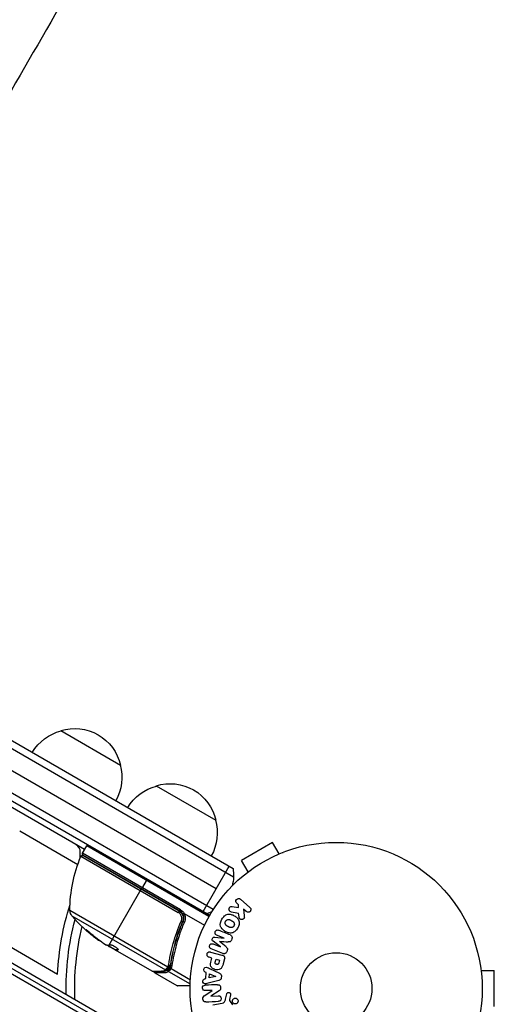
# Model space of a CAD drawing. Units: millimetres. Extents: x -5956 to 6424, y -3944 to 4681.
# Drawn here: x 3527 to 3699, y 390 to 747 of the extents above; entities that cross this region are included whole.
import ezdxf

# ---------------------------------------------------------------- set-up
doc = ezdxf.new("R2010")
doc.units = ezdxf.units.MM
doc.header["$LTSCALE"] = 20
doc.layers.add('2d', color=230, linetype='Continuous')

msp = doc.modelspace()

# ---------------------------------------------------------------- linework, layer by layer
at = {"layer": '2d'}
for p, q in [((2758.75, 925.06), (3604.79, 436.6)), ((2761.43, 926.4), (3604.61, 439.59)), ((3598.47, 432.17), (2758.07, 917.37)), ((3596.14, 422.54), (2750.9, 910.54)), ((3597.44, 424.68), (2752.1, 912.73)), ((3550.76, 446.43), (2916.23, 812.78)), ((3159.83, 615.79), (3558.37, 385.69)), ((3162.08, 612.48), (3560.62, 382.38)), ((3162.37, 610.4), (3560.91, 380.3)), ((3542.1, 489.54), (3563.75, 477.04)), ((3576.74, 469.54), (3598.39, 457.04)), ((3548.25, 440.95), (3527.19, 453.11)), ((3550.01, 445.13), (3551.51, 447.73)), ((3595.89, 422.11), (3551.51, 447.73)), ((3618.97, 449), (3607.71, 442.5)), ((3621.37, 444.84), (3618.97, 449)), ((3549.2, 443.47), (3549.2, 445.6)), ((3549.34, 443.79), (3549.2, 443.86)), ((3549.43, 444.01), (3584.76, 423.61)), ((3585.54, 424.62), (3550.01, 445.13)), ((3585.04, 424.1), (3550.14, 444.25)), ((3550.19, 444.45), (3585.29, 424.18)), ((3622.73, 445.4), (3622.77, 445.42)), ((3622.77, 445.42), (3622.77, 445.41)), ((3557.88, 440.01), (3557.78, 439.84)), ((3593.72, 423.94), (3603.22, 440.39)), ((3610.11, 438.34), (3607.71, 442.5)), ((3573.41, 435.66), (3571.41, 432.2)), ((3608.91, 437.42), (3608.95, 437.44)), ((3608.91, 437.42), (3608.91, 437.41)), ((3559.56, 411.68), (3571.31, 432.03)), ((3607.31, 428.47), (3610.75, 425.48)), ((3604.26, 425.81), (3606.62, 425.46)), ((3606.61, 426.4), (3605.99, 426.94)), ((3606.62, 425.46), (3606.61, 426.4)), ((3580.97, 403.8), (3545.43, 424.32)), ((3546.14, 422.39), (3580.06, 402.81)), ((3585.04, 424.1), (3584.76, 423.61)), ((3585.54, 424.62), (3585.29, 424.18)), ((3586.73, 422.2), (3586.41, 422.39)), ((3586.86, 423.28), (3594.27, 419)), ((3587.24, 421.9), (3587.24, 421.9)), ((3606.8, 422.03), (3606.65, 423.41)), ((3609.42, 423.95), (3608.42, 424.82)), ((3608.42, 424.82), (3608.69, 422.48)), ((3508.19, 420.2), (3540.93, 401.3)), ((3585.92, 419.43), (3586.67, 420.74)), ((3551.84, 416.86), (3551.79, 416.78)), ((3555.21, 414.13), (3555.16, 414.04)), ((3597.99, 414.69), (3601.37, 414.31)), ((3601.38, 414.33), (3598.65, 415.43)), ((3601.37, 414.31), (3601.38, 414.33)), ((3557.37, 412.59), (3558.74, 411.8)), ((3562, 410.03), (3559.2, 411.65)), ((3559.55, 411.45), (3559.51, 411.37)), ((3561.95, 409.95), (3559.61, 411.3)), ((3597.35, 412.21), (3600.08, 411.11)), ((3600.08, 411.13), (3597.39, 413.2)), ((3599.69, 413.14), (3599.68, 413.13)), ((3600.08, 411.11), (3600.08, 411.13)), ((3604.18, 414.01), (3604.02, 413.61)), ((3561.43, 410.36), (3561.38, 410.28)), ((3562, 410.04), (3561.95, 409.95)), ((3561.95, 409.95), (3561.95, 409.95)), ((3575.21, 402.29), (3561.95, 409.95)), ((3562.08, 410.05), (3562.03, 409.96)), ((3562.95, 410.18), (3562.91, 410.1)), ((3582.36, 407.64), (3582.67, 408.18)), ((3596.97, 407.11), (3595.98, 407.37)), ((3596.49, 409.27), (3600.54, 408.19)), ((3600.87, 408.75), (3596.65, 410.46)), ((3596.71, 406.13), (3596.97, 407.11)), ((3602.48, 409.79), (3602.32, 409.39)), ((3581.05, 402.93), (3581.57, 403.82)), ((3581.5, 406.16), (3581.5, 406.16)), ((3581.72, 404.09), (3582.06, 404.67)), ((3598.16, 405.63), (3598.45, 406.71)), ((3598.45, 406.71), (3599.71, 406.37)), ((3599.71, 406.37), (3599.45, 405.38)), ((3601.53, 406.8), (3601.06, 405.04)), ((3694.44, 404.04), (3694.43, 404.04)), ((3694.44, 404.04), (3694.44, 403.99)), ((3576.25, 401.69), (3584.19, 397.11)), ((3581.22, 402.25), (3589.07, 397.72)), ((3582.12, 403.26), (3589.13, 399.21)), ((3594.91, 401.84), (3594.46, 402.03)), ((3594.7, 399.64), (3594.91, 401.84)), ((3596, 399.9), (3596.13, 401.33)), ((3598.37, 400.39), (3596, 399.9)), ((3596.09, 403.35), (3599.69, 401.6)), ((3596.13, 401.33), (3598.37, 400.41)), ((3598.37, 400.41), (3598.37, 400.39)), ((3600.41, 400.53), (3600.34, 399.88)), ((3694.64, 402.54), (3699.44, 402.54)), ((3699.44, 389.54), (3699.44, 402.54)), ((3584.19, 397.11), (3589.05, 397.13)), ((3589.05, 397.04), (3584.44, 397.04)), ((3594.22, 399.54), (3594.7, 399.64)), ((3599.43, 398.96), (3595.57, 397.93)), ((3594.42, 393.56), (3597.1, 395.36)), ((3597.1, 395.38), (3594.61, 395.27)), ((3599.58, 395.2), (3596.61, 393.29)), ((3596.61, 393.27), (3599.26, 393.39)), ((3596.61, 393.29), (3596.61, 393.27)), ((3597.1, 395.36), (3597.1, 395.38)), ((3601.93, 392.19), (3602.37, 394.16)), ((3603.67, 393.77), (3603.32, 392.12)), ((3597.29, 390.12), (3600.68, 390.72)), ((3603.34, 391.7), (3604.44, 390.19))]:
    msp.add_line(p, q, dxfattribs=at)
for radius in [53, 13]:
    msp.add_circle((3642.04, 396.04), radius, dxfattribs=at)
at = {"layer": '2d', "extrusion": (0, 0, -1)}
for centre, radius, start, end in [((-3546.39, 472.98), 17, 30.6413, 75.8135), ((-3547.16, 473.31), 17, 72.6679, 167.3321), ((-3547.26, 472.48), 17, 164.1865, 209.3587), ((-3581.04, 452.98), 17, 30.6413, 75.8135), ((-3581.8, 453.31), 17, 72.6679, 167.3321), ((-3581.9, 452.48), 17, 164.1865, 209.3587), ((-3595.43, 424.41), 50, 359.8983, 23.0783), ((-3549.89, 443.81), 0.5, 23.0783, 120), ((-3550.44, 444.88), 0.5, 300, 30), ((-3557.38, 439.14), 3, 45.466, 49.4712), ((-3589.81, 437.17), 15, 170.7035, 195.2134), ((-3642.04, 396.04), 101.25, 2.9787, 17.4963), ((-3548.43, 424.33), 3, 319.8522, 359.8983), ((-3584.36, 454.63), 50, 305.5775, 319.8522), ((-3583.79, 421.58), 3.5, 120, 151.0027), ((-3589.81, 437.17), 15, 241.2174, 249.2965), ((-3642.04, 396.04), 98, 358.7772, 14.7999), ((-3584.36, 454.63), 49.9, 305.2152, 305.5887)]:
    msp.add_arc(centre, radius, start, end, dxfattribs=at)
at = {"layer": '2d'}
for centre, radius, start, end in [((3546.2, 445.6), 3, 0, 60), ((3551.94, 447.48), 0.5, 60, 150), ((3583.79, 421.58), 3, 29.8619, 60), ((3642.04, 396.04), 95, 166.2947, 182.3261), ((3584.44, 397.54), 0.5, 240, 270)]:
    msp.add_arc(centre, radius, start, end, dxfattribs=at)
for centre, major_axis, ratio, start_param, end_param in [((3585.83, 420.5), (-0.458, 0.2), 0.164291, 1.552139, 3.141593), ((3587, 420.18), (-0.458, 0.201), 0.159824, 0, 1.5531), ((3583.5, 455.13), (24.98, 43.26), 0.882523, 2.952519, 3.050642), ((3580.96, 456.59), (24.9, 43.14), 0.438198, 3.092657, 3.158132), ((3581.13, 404.07), (-0.398, 0.303), 0.497126, 1.634746, 3.141593), ((3581.21, 404.18), (-0.4, 0.3), 0.494861, 1.630359, 3.141593), ((3581.25, 404.25), (-0.474, 0.158), 0.488332, 1.471207, 3.141593), ((3581.35, 404.69), (-0.495, 0.071), 0.459792, 1.38811, 3.141593), ((3581.99, 403.18), (-0.383, 0.322), 0.64937, 0.265969, 1.685171), ((3582.53, 404.45), (-0.495, 0.07), 0.453607, 0, 1.389933)]:
    msp.add_ellipse(centre, major_axis=major_axis, ratio=ratio, start_param=start_param, end_param=end_param, dxfattribs=at)
at = {"layer": '2d', "extrusion": (0, 0, -1)}
for centre, major_axis, ratio, start_param, end_param in [((3583.5, 455.13), (24.93, 43.18), 0.882523, 3.232726, 3.33105), ((3584.64, 454.47), (25, 43.3), 0.886633, 3.212052, 3.330641), ((3580.96, 456.59), (24.85, 43.05), 0.438198, 3.184445, 3.190628), ((3583.51, 455.12), (25, 43.29), 0.156437, 3.016126, 3.059384), ((3581.09, 404.02), (-0.397, 0.305), 0.498294, 3.141593, 4.64666), ((3578.77, 402.76), (-0.006, 0.5), 0.879292, 3.141593, 3.735574), ((3579.69, 402.11), (0.001, 0.5), 0.886703, 3.715637, 5.105478), ((3580.3, 403.21), (-0.264, 0.425), 0.925423, 3.141632, 4.252677), ((3580.39, 403.28), (-0.321, 0.383), 0.884978, 3.141587, 4.399679), ((3581.45, 402.66), (-0.286, 0.41), 0.928876, 4.301608, 5.815693), ((3581.48, 402.68), (-0.306, 0.395), 0.916372, 4.353783, 5.863376)]:
    msp.add_ellipse(centre, major_axis=major_axis, ratio=ratio, start_param=start_param, end_param=end_param, dxfattribs=at)
at = {"layer": '2d'}
for points, knots in [([(3539.15, 810.94), (3534.47, 802.83), (3529.64, 794.47), (3523.43, 783.72), (3522.18, 781.55), (3519.67, 777.19), (3518.4, 775), (3514.59, 768.39), (3512.01, 763.94), (3504.22, 750.45), (3498.92, 741.27), (3488.11, 722.54), (3482.6, 713), (3471.36, 693.53), (3465.69, 683.71), (3454.25, 663.88), (3448.47, 653.88), (3439.73, 638.74), (3436.8, 633.67), (3432.39, 626.03), (3430.92, 623.48), (3427.97, 618.36), (3426.49, 615.8), (3419.09, 602.99), (3413.16, 592.71), (3407.22, 582.42)], [0, 0, 0, 0, 0.0356122, 0.0356122, 0.0445152, 0.0445152, 0.0534183, 0.0534183, 0.0712243, 0.0712243, 0.1068365, 0.1068365, 0.1424487, 0.1424487, 0.1780609, 0.1780609, 0.213673, 0.213673, 0.2314791, 0.2314791, 0.2403822, 0.2403822, 0.2492852, 0.2492852, 0.2848974, 0.2848974, 0.2848974, 0.2848974]), ([(3562.37, 787.87), (3554.79, 774.73), (3546.77, 760.85), (3530.12, 732.01), (3521.45, 716.99), (3503.65, 686.16), (3494.47, 670.27), (3475.84, 637.99), (3466.34, 621.53), (3449.43, 592.25), (3442.02, 579.41), (3434.62, 566.6)], [0, 0, 0, 0, 5.774059, 5.774059, 11.536879, 11.536879, 17.299925, 17.299925, 23.063741, 23.063741, 27.503114, 27.503114, 27.503114, 27.503114]), ([(3605.99, 426.94), (3605.8, 427.1), (3605.67, 427.33), (3605.61, 427.85), (3605.69, 428.15), (3606.07, 428.58), (3606.35, 428.71), (3606.88, 428.72), (3607.13, 428.63), (3607.31, 428.47)], [0, 0, 0, 0, 0.25, 0.25, 0.5, 0.5, 0.75, 0.75, 1, 1, 1, 1]), ([(3603.99, 423.85), (3603.86, 423.87), (3603.72, 423.9), (3603.61, 423.96), (3603.52, 424.01), (3603.43, 424.08), (3603.37, 424.16), (3603.3, 424.24), (3603.25, 424.34), (3603.21, 424.44), (3603.17, 424.55), (3603.15, 424.68), (3603.15, 424.8), (3603.15, 424.92), (3603.18, 425.05), (3603.23, 425.16), (3603.27, 425.26), (3603.32, 425.35), (3603.39, 425.44), (3603.46, 425.52), (3603.54, 425.6), (3603.63, 425.66), (3603.72, 425.72), (3603.82, 425.77), (3603.91, 425.79), (3604, 425.82), (3604.1, 425.83), (3604.19, 425.82), (3604.21, 425.82), (3604.24, 425.82), (3604.26, 425.81)], [0, 0, 0, 0, 0.137001, 0.137001, 0.137001, 0.246393, 0.246393, 0.246393, 0.354986, 0.354986, 0.354986, 0.477177, 0.477177, 0.477177, 0.591071, 0.591071, 0.591071, 0.686744, 0.686744, 0.686744, 0.786579, 0.786579, 0.786579, 0.884953, 0.884953, 0.884953, 0.973899, 0.973899, 0.973899, 1, 1, 1, 1]), ([(3610.75, 425.48), (3610.85, 425.4), (3610.93, 425.3), (3610.98, 425.18), (3611.04, 425.07), (3611.08, 424.94), (3611.1, 424.81), (3611.11, 424.69), (3611.1, 424.56), (3611.06, 424.44), (3611.03, 424.33), (3610.98, 424.22), (3610.91, 424.13), (3610.85, 424.04), (3610.78, 423.97), (3610.69, 423.9), (3610.61, 423.84), (3610.52, 423.8), (3610.43, 423.76), (3610.33, 423.73), (3610.23, 423.71), (3610.13, 423.7), (3610.03, 423.7), (3609.92, 423.71), (3609.82, 423.74), (3609.71, 423.77), (3609.6, 423.82), (3609.51, 423.89), (3609.48, 423.91), (3609.45, 423.93), (3609.42, 423.95)], [0, 0, 0, 0, 0.125499, 0.125499, 0.125499, 0.251629, 0.251629, 0.251629, 0.369238, 0.369238, 0.369238, 0.472705, 0.472705, 0.472705, 0.56563, 0.56563, 0.56563, 0.655478, 0.655478, 0.655478, 0.749078, 0.749078, 0.749078, 0.851455, 0.851455, 0.851455, 0.96528, 0.96528, 0.96528, 1, 1, 1, 1]), ([(3585.79, 420.43), (3585.85, 420.57), (3585.9, 420.72), (3585.97, 421.01), (3585.99, 421.16), (3586.01, 421.46), (3586, 421.62), (3585.96, 421.92), (3585.93, 422.07), (3585.84, 422.36), (3585.78, 422.5), (3585.63, 422.77), (3585.55, 422.9), (3585.36, 423.14), (3585.25, 423.25), (3585.02, 423.45), (3584.89, 423.54), (3584.76, 423.61)], [0, 0, 0, 0, 0.000463141, 0.000463141, 0.000926282, 0.000926282, 0.001389423, 0.001389423, 0.001852564, 0.001852564, 0.002315704, 0.002315704, 0.002778845, 0.002778845, 0.003241986, 0.003241986, 0.003705127, 0.003705127, 0.003705127, 0.003705127]), ([(3585.04, 424.1), (3585.2, 424.01), (3585.35, 423.9), (3585.63, 423.66), (3585.75, 423.53), (3585.99, 423.25), (3586.09, 423.1), (3586.26, 422.78), (3586.33, 422.61), (3586.45, 422.26), (3586.49, 422.08), (3586.54, 421.72), (3586.55, 421.54), (3586.53, 421.18), (3586.5, 421), (3586.42, 420.65), (3586.36, 420.47), (3586.29, 420.3)], [0, 0, 0, 0, 0.000545599, 0.000545599, 0.001091197, 0.001091197, 0.001636796, 0.001636796, 0.002182395, 0.002182395, 0.002727993, 0.002727993, 0.003273592, 0.003273592, 0.003819191, 0.003819191, 0.00436479, 0.00436479, 0.00436479, 0.00436479]), ([(3586.4, 423.08), (3586.4, 423.07), (3586.44, 423.1), (3586.59, 423.17), (3586.69, 423.23), (3586.8, 423.29)], [-0.0000178358, -0.0000178358, -0.0000178358, -0.0000178358, 0.0003545552, 0.0003545552, 0.0007269462, 0.0007269462, 0.0007269462, 0.0007269462]), ([(3586.54, 420.38), (3586.64, 420.59), (3586.7, 420.81), (3586.79, 421.27), (3586.8, 421.51), (3586.78, 421.97), (3586.74, 422.21), (3586.61, 422.66), (3586.51, 422.87), (3586.4, 423.08)], [0, 0, 0, 0, 0.000703979, 0.000703979, 0.001407958, 0.001407958, 0.002111937, 0.002111937, 0.002815916, 0.002815916, 0.002815916, 0.002815916]), ([(3586.54, 421.34), (3586.54, 421.34), (3586.54, 421.34), (3586.54, 421.34), (3586.54, 421.34), (3586.54, 421.33), (3586.54, 421.33), (3586.54, 421.33), (3586.54, 421.33), (3586.53, 421.31), (3586.53, 421.3), (3586.53, 421.29), (3586.53, 421.29), (3586.53, 421.28), (3586.53, 421.27), (3586.53, 421.27)], [0, 0, 0, 0, 0.00003413, 0.00003413, 0.00112638, 0.00112638, 0.00235516, 0.00235516, 0.00890867, 0.00890867, 0.02638518, 0.02638518, 0.03038926, 0.03038926, 0.03834817, 0.03834817, 0.03834817, 0.03834817]), ([(3586.86, 423.28), (3586.85, 423.28), (3586.84, 423.29), (3586.84, 423.29), (3586.83, 423.29), (3586.82, 423.3), (3586.82, 423.3), (3586.81, 423.3), (3586.81, 423.3), (3586.8, 423.29), (3586.8, 423.29), (3586.8, 423.29), (3586.8, 423.29)], [0, 0, 0, 0, 0.00002192464, 0.00002192464, 0.00002192464, 0.00004413112, 0.00004413112, 0.00004413112, 0.00005518144, 0.00005518144, 0.00005518144, 0.0000631442, 0.0000631442, 0.0000631442, 0.0000631442]), ([(3586.8, 423.29), (3586.94, 423.05), (3587.04, 422.8), (3587.2, 422.26), (3587.24, 421.99), (3587.27, 421.44), (3587.25, 421.16), (3587.15, 420.62), (3587.07, 420.36), (3586.96, 420.11)], [0.000039954, 0.000039954, 0.000039954, 0.000039954, 0.00087145, 0.00087145, 0.001702946, 0.001702946, 0.002534442, 0.002534442, 0.003365938, 0.003365938, 0.003365938, 0.003365938]), ([(3600.6, 421.23), (3600.83, 421.64), (3601.13, 422.03), (3601.83, 422.65), (3602.25, 422.88), (3603.11, 423.06), (3603.54, 423.01), (3604.34, 422.8), (3604.73, 422.64), (3605.44, 422.22), (3605.78, 421.98), (3606.36, 421.38), (3606.62, 421.02), (3606.89, 420.19), (3606.89, 419.71), (3606.7, 418.8), (3606.52, 418.36), (3606.28, 417.94)], [0.5, 0.5, 0.5, 0.5, 0.5625, 0.5625, 0.625, 0.625, 0.6875, 0.6875, 0.75, 0.75, 0.8125, 0.8125, 0.875, 0.875, 0.9375, 0.9375, 1, 1, 1, 1]), ([(3608.69, 422.48), (3608.71, 422.29), (3608.73, 422.11), (3608.72, 421.92), (3608.72, 421.83), (3608.71, 421.75), (3608.69, 421.67), (3608.67, 421.61), (3608.64, 421.54), (3608.61, 421.48), (3608.57, 421.42), (3608.52, 421.37), (3608.47, 421.32), (3608.39, 421.26), (3608.31, 421.21), (3608.22, 421.17), (3608.1, 421.12), (3607.96, 421.09), (3607.82, 421.08), (3607.69, 421.06), (3607.55, 421.07), (3607.42, 421.11), (3607.33, 421.13), (3607.24, 421.16), (3607.16, 421.21), (3607.09, 421.26), (3607.04, 421.31), (3606.99, 421.37), (3606.94, 421.45), (3606.9, 421.54), (3606.87, 421.63), (3606.84, 421.76), (3606.82, 421.89), (3606.8, 422.03)], [0, 0, 0, 0, 0.15747, 0.15747, 0.15747, 0.224864, 0.224864, 0.224864, 0.280831, 0.280831, 0.280831, 0.337178, 0.337178, 0.337178, 0.4143, 0.4143, 0.4143, 0.530418, 0.530418, 0.530418, 0.649048, 0.649048, 0.649048, 0.732954, 0.732954, 0.732954, 0.801253, 0.801253, 0.801253, 0.885427, 0.885427, 0.885427, 1, 1, 1, 1]), ([(3581.23, 404.48), (3581.33, 405.13), (3581.43, 405.78), (3581.67, 407.1), (3581.8, 407.76), (3582.22, 409.75), (3582.55, 411.08), (3583.67, 415.07), (3584.62, 417.75), (3585.79, 420.43)], [0, 0, 0, 0, 0.0022219, 0.0022219, 0.00444381, 0.00444381, 0.00888761, 0.00888761, 0.01777522, 0.01777522, 0.01777522, 0.01777522]), ([(3586.29, 420.3), (3585.14, 417.66), (3584.22, 415.03), (3583.12, 411.11), (3582.8, 409.8), (3582.39, 407.85), (3582.27, 407.19), (3582.04, 405.9), (3581.94, 405.26), (3581.85, 404.62)], [0, 0, 0, 0, 0.00862215, 0.00862215, 0.01293323, 0.01293323, 0.01508877, 0.01508877, 0.0172443, 0.0172443, 0.0172443, 0.0172443]), ([(3582.04, 404.52), (3582.4, 407.11), (3582.94, 409.74), (3584.06, 413.71), (3584.48, 415.04), (3585.19, 417.04), (3585.44, 417.71), (3585.97, 419.05), (3586.25, 419.71), (3586.54, 420.38)], [0, 0, 0, 0, 0.00868962, 0.00868962, 0.01303444, 0.01303444, 0.01520684, 0.01520684, 0.01737925, 0.01737925, 0.01737925, 0.01737925]), ([(3586.96, 420.11), (3586.67, 419.44), (3586.39, 418.78), (3585.85, 417.44), (3585.6, 416.76), (3584.88, 414.76), (3584.46, 413.43), (3583.34, 409.46), (3582.79, 406.83), (3582.41, 404.24)], [0, 0, 0, 0, 0.00220757, 0.00220757, 0.00441515, 0.00441515, 0.00883029, 0.00883029, 0.01766058, 0.01766058, 0.01766058, 0.01766058]), ([(3586.48, 420.9), (3586.46, 420.8), (3586.44, 420.72), (3586.4, 420.6), (3586.4, 420.6), (3586.4, 420.6), (3586.4, 420.6), (3586.4, 420.6), (3586.4, 420.6), (3586.4, 420.6), (3586.4, 420.59), (3586.4, 420.58), (3586.39, 420.58), (3586.38, 420.52), (3586.36, 420.47), (3586.33, 420.4), (3586.33, 420.4), (3586.33, 420.4)], [0.0079794, 0.0079794, 0.0079794, 0.0079794, 0.06917846, 0.06917846, 0.06922729, 0.06922729, 0.0694226, 0.0694226, 0.06981323, 0.06981323, 0.07137574, 0.07137574, 0.07450085, 0.07450085, 0.09965737, 0.09965737, 0.09969501, 0.09969501, 0.09969501, 0.09969501]), ([(3586.51, 421.1), (3586.51, 421.08), (3586.51, 421.07), (3586.51, 421.04), (3586.5, 421.04), (3586.5, 421.02), (3586.5, 421.02), (3586.5, 421.01), (3586.5, 421.01), (3586.5, 421.01), (3586.5, 421), (3586.5, 421)], [0, 0, 0, 0, 0.01618259, 0.01618259, 0.02225061, 0.02225061, 0.0268016, 0.0268016, 0.02850821, 0.02850821, 0.03002177, 0.03002177, 0.03002177, 0.03002177]), ([(3606.28, 417.94), (3606.04, 417.53), (3605.75, 417.15), (3605.05, 416.52), (3604.63, 416.29), (3603.77, 416.11), (3603.33, 416.16), (3602.51, 416.37), (3602.13, 416.54), (3601.41, 416.96), (3601.08, 417.21), (3600.5, 417.81), (3600.25, 418.16), (3599.84, 419.42), (3600.12, 420.42), (3600.6, 421.23)], [0, 0, 0, 0, 0.0625, 0.0625, 0.125, 0.125, 0.1875, 0.1875, 0.25, 0.25, 0.3125, 0.3125, 0.375, 0.375, 0.5, 0.5, 0.5, 0.5]), ([(3604.94, 418.72), (3604.91, 418.67), (3604.88, 418.63), (3604.81, 418.54), (3604.77, 418.5), (3604.69, 418.42), (3604.65, 418.39), (3604.57, 418.32), (3604.52, 418.29), (3604.38, 418.22), (3604.28, 418.18), (3604.13, 418.14), (3604.05, 418.12), (3603.98, 418.11), (3603.93, 418.11), (3603.9, 418.11), (3603.83, 418.11), (3603.76, 418.11), (3603.67, 418.13), (3603.64, 418.13), (3603.61, 418.14), (3603.6, 418.14), (3603.54, 418.15), (3603.47, 418.17), (3603.39, 418.2), (3603.36, 418.22), (3603.33, 418.23), (3603.32, 418.23), (3603.27, 418.25), (3603.21, 418.28), (3603.13, 418.32), (3603.09, 418.34), (3603.07, 418.35), (3603.06, 418.36), (3603.06, 418.36), (3603.03, 418.37), (3603, 418.39), (3602.96, 418.41), (3602.95, 418.42), (3602.94, 418.43), (3602.93, 418.43), (3602.92, 418.44), (3602.89, 418.45), (3602.86, 418.47), (3602.83, 418.49), (3602.81, 418.5), (3602.77, 418.53), (3602.73, 418.55), (3602.7, 418.57), (3602.69, 418.57), (3602.68, 418.58), (3602.68, 418.58), (3602.65, 418.59), (3602.62, 418.61), (3602.59, 418.63), (3602.57, 418.64), (3602.56, 418.65), (3602.5, 418.68), (3602.44, 418.73), (3602.37, 418.77), (3602.35, 418.79), (3602.33, 418.8), (3602.32, 418.81), (3602.27, 418.85), (3602.21, 418.9), (3602.15, 418.95), (3602.13, 418.98), (3602.11, 418.99), (3602.11, 419), (3602.06, 419.05), (3602.03, 419.09), (3601.97, 419.17), (3601.95, 419.21), (3601.88, 419.33), (3601.84, 419.43), (3601.8, 419.58), (3601.79, 419.63), (3601.78, 419.73), (3601.78, 419.78), (3601.78, 419.89), (3601.78, 419.97), (3601.79, 420.05), (3601.8, 420.1), (3601.81, 420.13), (3601.84, 420.26), (3601.88, 420.36), (3601.94, 420.46)], [0, 0, 0, 0, 0.0156406, 0.0156406, 0.0312813, 0.0312813, 0.0469219, 0.0469219, 0.0625626, 0.0625626, 0.0938438, 0.0938438, 0.1094845, 0.1173048, 0.1173048, 0.1251251, 0.1251251, 0.1407658, 0.1485861, 0.1524962, 0.1524962, 0.1564064, 0.1564064, 0.172047, 0.1798674, 0.1837775, 0.1837775, 0.1876877, 0.1876877, 0.2033283, 0.2111486, 0.2150588, 0.2170139, 0.2170139, 0.218969, 0.218969, 0.2267893, 0.2306994, 0.2326545, 0.2326545, 0.2346096, 0.2346096, 0.2424299, 0.2463401, 0.2463401, 0.2502502, 0.2502502, 0.2580706, 0.2619807, 0.2639358, 0.2639358, 0.2658909, 0.2658909, 0.2737112, 0.2776214, 0.2776214, 0.2815315, 0.2815315, 0.2971722, 0.3049925, 0.3089026, 0.3089026, 0.3128128, 0.3128128, 0.3284534, 0.3362738, 0.3401839, 0.3401839, 0.3440941, 0.3440941, 0.3597347, 0.3597347, 0.3753754, 0.3753754, 0.4066566, 0.4066566, 0.4222973, 0.4222973, 0.4379379, 0.4379379, 0.4535785, 0.4613989, 0.4613989, 0.4692192, 0.4692192, 0.5005005, 0.5005005, 0.5005005, 0.5005005]), ([(3601.94, 420.46), (3601.97, 420.5), (3602.01, 420.57), (3602.07, 420.63), (3602.1, 420.67), (3602.12, 420.69), (3602.18, 420.75), (3602.22, 420.78), (3602.31, 420.85), (3602.36, 420.88), (3602.5, 420.95), (3602.59, 420.99), (3602.74, 421.03), (3602.79, 421.04), (3602.89, 421.06), (3602.94, 421.06), (3603.04, 421.06), (3603.11, 421.06), (3603.2, 421.04), (3603.23, 421.04), (3603.26, 421.03), (3603.27, 421.03), (3603.33, 421.02), (3603.39, 421), (3603.47, 420.97), (3603.51, 420.95), (3603.53, 420.94), (3603.54, 420.94), (3603.59, 420.92), (3603.65, 420.89), (3603.73, 420.85), (3603.77, 420.83), (3603.79, 420.82), (3603.8, 420.81), (3603.83, 420.8), (3603.86, 420.78), (3603.9, 420.76), (3603.92, 420.75), (3603.93, 420.74), (3603.94, 420.74), (3603.96, 420.73), (3604, 420.7), (3604.1, 420.65), (3604.14, 420.62), (3604.17, 420.61), (3604.18, 420.6), (3604.18, 420.6), (3604.18, 420.6), (3604.21, 420.58), (3604.25, 420.56), (3604.28, 420.54), (3604.29, 420.53), (3604.3, 420.53), (3604.31, 420.52), (3604.36, 420.49), (3604.42, 420.45), (3604.49, 420.4), (3604.52, 420.38), (3604.54, 420.37), (3604.54, 420.37), (3604.59, 420.33), (3604.65, 420.28), (3604.71, 420.22), (3604.74, 420.2), (3604.75, 420.18), (3604.76, 420.17), (3604.8, 420.13), (3604.84, 420.09), (3604.89, 420.01), (3604.92, 419.97), (3604.99, 419.84), (3605.03, 419.75), (3605.07, 419.6), (3605.08, 419.55), (3605.09, 419.45), (3605.09, 419.4), (3605.1, 419.29), (3605.09, 419.21), (3605.08, 419.13), (3605.07, 419.07), (3605.07, 419.05), (3605.03, 418.91), (3604.99, 418.81), (3604.94, 418.72)], [0.5005005, 0.5005005, 0.5005005, 0.5005005, 0.5161098, 0.5239145, 0.5239145, 0.5317192, 0.5317192, 0.5473285, 0.5473285, 0.5629379, 0.5629379, 0.5941566, 0.5941566, 0.609766, 0.609766, 0.6253754, 0.6253754, 0.6409847, 0.6487894, 0.6526917, 0.6526917, 0.6565941, 0.6565941, 0.6722034, 0.6800081, 0.6839105, 0.6839105, 0.6878128, 0.6878128, 0.7034222, 0.7112268, 0.7151292, 0.7151292, 0.7190315, 0.7190315, 0.7268362, 0.7307385, 0.7326897, 0.7326897, 0.7346409, 0.7346409, 0.7502502, 0.7502502, 0.7580549, 0.7619573, 0.7639084, 0.7639084, 0.7658596, 0.7658596, 0.7736643, 0.7775666, 0.7795178, 0.7795178, 0.781469, 0.781469, 0.7970783, 0.804883, 0.8087853, 0.8087853, 0.8126877, 0.8126877, 0.828297, 0.8361017, 0.8400041, 0.8400041, 0.8439064, 0.8439064, 0.8595158, 0.8595158, 0.8751251, 0.8751251, 0.9063438, 0.9063438, 0.9219532, 0.9219532, 0.9375626, 0.9375626, 0.9531719, 0.9609766, 0.9609766, 0.9687813, 0.9687813, 1, 1, 1, 1]), ([(3552.87, 416.11), (3552.75, 416.22), (3552.62, 416.33), (3552.42, 416.5), (3552.35, 416.56), (3552.21, 416.68), (3552.14, 416.73), (3551.94, 416.89), (3551.81, 416.99), (3551.59, 417.16), (3551.49, 417.22), (3551.35, 417.31), (3551.3, 417.33), (3551.27, 417.33), (3551.27, 417.33), (3551.28, 417.3), (3551.29, 417.28), (3551.38, 417.17), (3551.55, 416.99), (3551.79, 416.78)], [0.000000226, 0.000000226, 0.000000226, 0.000000226, 0.000536258, 0.000536258, 0.000804273, 0.000804273, 0.001072289, 0.001072289, 0.00160832, 0.00160832, 0.002144351, 0.002144351, 0.002680383, 0.002680383, 0.002948398, 0.002948398, 0.003216414, 0.003216414, 0.004288477, 0.004288477, 0.004288477, 0.004288477]), ([(3551.84, 416.86), (3551.72, 416.97), (3551.62, 417.07), (3551.5, 417.19), (3551.46, 417.23), (3551.44, 417.26)], [0.0000004271, 0.0000004271, 0.0000004271, 0.0000004271, 0.0005364944, 0.0005364944, 0.0007899206, 0.0007899206, 0.0007899206, 0.0007899206]), ([(3597.39, 413.2), (3597.25, 413.3), (3597.13, 413.43), (3597.03, 413.78), (3597.07, 413.98), (3597.22, 414.34), (3597.32, 414.52), (3597.64, 414.71), (3597.82, 414.71), (3597.99, 414.69)], [0, 0, 0, 0, 0.25, 0.25, 0.5, 0.5, 0.75, 0.75, 1, 1, 1, 1]), ([(3598.65, 415.43), (3598.53, 415.48), (3598.4, 415.54), (3598.3, 415.64), (3598.24, 415.7), (3598.19, 415.77), (3598.15, 415.85), (3598.11, 415.93), (3598.09, 416.02), (3598.08, 416.12), (3598.07, 416.21), (3598.07, 416.32), (3598.09, 416.42), (3598.11, 416.53), (3598.14, 416.64), (3598.19, 416.74), (3598.24, 416.83), (3598.31, 416.92), (3598.38, 417), (3598.45, 417.08), (3598.54, 417.14), (3598.63, 417.19), (3598.72, 417.24), (3598.81, 417.26), (3598.9, 417.27), (3599.01, 417.27), (3599.11, 417.26), (3599.2, 417.23), (3599.26, 417.21), (3599.31, 417.19), (3599.36, 417.17)], [0, 0, 0, 0, 0.149557, 0.149557, 0.149557, 0.240892, 0.240892, 0.240892, 0.331834, 0.331834, 0.331834, 0.428634, 0.428634, 0.428634, 0.53396, 0.53396, 0.53396, 0.633918, 0.633918, 0.633918, 0.73669, 0.73669, 0.73669, 0.833499, 0.833499, 0.833499, 0.94118, 0.94118, 0.94118, 1, 1, 1, 1]), ([(3603.59, 415.47), (3603.73, 415.41), (3603.86, 415.33), (3603.97, 415.23), (3604.05, 415.15), (3604.12, 415.06), (3604.17, 414.96), (3604.23, 414.86), (3604.26, 414.74), (3604.27, 414.62), (3604.29, 414.51), (3604.28, 414.39), (3604.26, 414.28), (3604.24, 414.19), (3604.22, 414.09), (3604.18, 414.01)], [0, 0, 0, 0, 0.270608, 0.270608, 0.270608, 0.467141, 0.467141, 0.467141, 0.66447, 0.66447, 0.66447, 0.851846, 0.851846, 0.851846, 1, 1, 1, 1]), ([(3559.15, 411.65), (3559.12, 411.65), (3559.07, 411.67), (3558.93, 411.72), (3558.84, 411.75), (3558.74, 411.8)], [0.0000002, 0.0000002, 0.0000002, 0.0000002, 0.000612586, 0.000612586, 0.001224972, 0.001224972, 0.001224972, 0.001224972]), ([(3562.94, 410.13), (3562.96, 410.16), (3562.95, 410.21), (3562.86, 410.35), (3562.78, 410.43), (3562.57, 410.62), (3562.43, 410.73), (3562.21, 410.9), (3562.13, 410.95), (3561.96, 411.06), (3561.87, 411.12), (3561.69, 411.22), (3561.6, 411.27), (3561.42, 411.37), (3561.33, 411.42), (3561.06, 411.55), (3560.89, 411.63), (3560.66, 411.72), (3560.59, 411.74), (3560.46, 411.78), (3560.4, 411.8), (3560.24, 411.83), (3560.16, 411.83), (3560.11, 411.82)], [0.00025325, 0.00025325, 0.00025325, 0.00025325, 0.000874176, 0.000874176, 0.001495101, 0.001495101, 0.002116027, 0.002116027, 0.00242649, 0.00242649, 0.002736952, 0.002736952, 0.003047415, 0.003047415, 0.003357878, 0.003357878, 0.003978803, 0.003978803, 0.004289266, 0.004289266, 0.004599729, 0.004599729, 0.005220654, 0.005220654, 0.005220654, 0.005220654]), ([(3596.65, 410.46), (3596.52, 410.51), (3596.39, 410.58), (3596.29, 410.67), (3596.23, 410.73), (3596.18, 410.8), (3596.15, 410.87), (3596.11, 410.95), (3596.09, 411.03), (3596.07, 411.12), (3596.06, 411.21), (3596.06, 411.31), (3596.07, 411.4), (3596.09, 411.51), (3596.12, 411.62), (3596.16, 411.72), (3596.2, 411.81), (3596.26, 411.91), (3596.33, 411.99), (3596.4, 412.07), (3596.48, 412.14), (3596.57, 412.19), (3596.66, 412.25), (3596.76, 412.28), (3596.85, 412.3), (3596.94, 412.31), (3597.02, 412.3), (3597.11, 412.29), (3597.19, 412.27), (3597.27, 412.24), (3597.35, 412.21)], [0, 0, 0, 0, 0.149412, 0.149412, 0.149412, 0.234669, 0.234669, 0.234669, 0.319552, 0.319552, 0.319552, 0.409122, 0.409122, 0.409122, 0.510496, 0.510496, 0.510496, 0.610839, 0.610839, 0.610839, 0.713767, 0.713767, 0.713767, 0.817551, 0.817551, 0.817551, 0.907085, 0.907085, 0.907085, 1, 1, 1, 1]), ([(3602.1, 411.1), (3602.19, 411.02), (3602.29, 410.94), (3602.37, 410.84), (3602.43, 410.77), (3602.49, 410.7), (3602.53, 410.61), (3602.56, 410.55), (3602.59, 410.48), (3602.59, 410.4), (3602.6, 410.31), (3602.6, 410.21), (3602.58, 410.12), (3602.56, 410.01), (3602.52, 409.89), (3602.48, 409.79)], [0, 0, 0, 0, 0.262214, 0.262214, 0.262214, 0.45352, 0.45352, 0.45352, 0.59911, 0.59911, 0.59911, 0.778355, 0.778355, 0.778355, 1, 1, 1, 1]), ([(3604.02, 413.61), (3603.97, 413.48), (3603.91, 413.36), (3603.83, 413.25), (3603.78, 413.18), (3603.72, 413.12), (3603.66, 413.07), (3603.59, 413.02), (3603.52, 412.98), (3603.44, 412.96), (3603.31, 412.92), (3603.17, 412.92), (3603.03, 412.92), (3602.97, 412.92), (3602.9, 412.93), (3602.84, 412.93)], [0, 0, 0, 0, 0.262144, 0.262144, 0.262144, 0.418954, 0.418954, 0.418954, 0.577827, 0.577827, 0.577827, 0.864518, 0.864518, 0.864518, 1, 1, 1, 1]), ([(3595.98, 407.37), (3595.83, 407.41), (3595.69, 407.46), (3595.56, 407.55), (3595.47, 407.6), (3595.4, 407.67), (3595.34, 407.75), (3595.28, 407.84), (3595.24, 407.93), (3595.21, 408.03), (3595.18, 408.14), (3595.16, 408.25), (3595.17, 408.36), (3595.17, 408.47), (3595.19, 408.58), (3595.23, 408.69), (3595.26, 408.78), (3595.31, 408.87), (3595.36, 408.94), (3595.43, 409.03), (3595.5, 409.1), (3595.58, 409.16), (3595.66, 409.22), (3595.76, 409.27), (3595.85, 409.3), (3595.94, 409.33), (3596.04, 409.34), (3596.13, 409.33), (3596.25, 409.33), (3596.37, 409.31), (3596.49, 409.27)], [0, 0, 0, 0, 0.150582, 0.150582, 0.150582, 0.244297, 0.244297, 0.244297, 0.338108, 0.338108, 0.338108, 0.43157, 0.43157, 0.43157, 0.526276, 0.526276, 0.526276, 0.608642, 0.608642, 0.608642, 0.696468, 0.696468, 0.696468, 0.792269, 0.792269, 0.792269, 0.881826, 0.881826, 0.881826, 1, 1, 1, 1]), ([(3600.54, 408.19), (3600.72, 408.14), (3600.91, 408.08), (3601.08, 407.98), (3601.18, 407.93), (3601.27, 407.86), (3601.35, 407.78), (3601.41, 407.71), (3601.47, 407.64), (3601.51, 407.55), (3601.55, 407.47), (3601.57, 407.37), (3601.58, 407.27), (3601.59, 407.16), (3601.58, 407.03), (3601.56, 406.91), (3601.55, 406.88), (3601.54, 406.84), (3601.53, 406.8)], [0, 0, 0, 0, 0.31317, 0.31317, 0.31317, 0.49167, 0.49167, 0.49167, 0.632378, 0.632378, 0.632378, 0.773792, 0.773792, 0.773792, 0.946691, 0.946691, 0.946691, 1, 1, 1, 1]), ([(3602.32, 409.39), (3602.27, 409.27), (3602.2, 409.15), (3602.12, 409.05), (3602.03, 408.94), (3601.93, 408.85), (3601.82, 408.79), (3601.73, 408.73), (3601.62, 408.69), (3601.51, 408.67), (3601.41, 408.65), (3601.3, 408.65), (3601.19, 408.67), (3601.08, 408.68), (3600.98, 408.71), (3600.87, 408.75)], [0, 0, 0, 0, 0.211935, 0.211935, 0.211935, 0.42554, 0.42554, 0.42554, 0.616183, 0.616183, 0.616183, 0.804578, 0.804578, 0.804578, 1, 1, 1, 1]), ([(3580.17, 402.9), (3580.22, 402.94), (3580.28, 403), (3580.4, 403.12), (3580.46, 403.19), (3580.67, 403.42), (3580.81, 403.6), (3580.97, 403.8)], [0, 0, 0, 0, 0.000444603, 0.000444603, 0.000889206, 0.000889206, 0.001778412, 0.001778412, 0.001778412, 0.001778412]), ([(3581.49, 403.72), (3581.32, 403.5), (3581.15, 403.31), (3580.9, 403.06), (3580.8, 402.97), (3580.72, 402.9)], [0, 0, 0, 0, 0.0923396, 0.0923396, 0.15574, 0.15574, 0.15574, 0.15574]), ([(3581.01, 403.86), (3581.01, 403.86), (3581.01, 403.86), (3581.01, 403.86), (3581.04, 403.89), (3581.06, 403.93), (3581.09, 403.96)], [0, 0, 0, 0, 0.0000042554, 0.0000042554, 0.0000042554, 0.0001538381, 0.0001538381, 0.0001538381, 0.0001538381]), ([(3581.05, 402.93), (3581.12, 402.98), (3581.19, 403.04), (3581.37, 403.2), (3581.46, 403.3), (3581.56, 403.42)], [-0.00000006, -0.00000006, -0.00000006, -0.00000006, 0.000606486, 0.000606486, 0.001213032, 0.001213032, 0.001213032, 0.001213032]), ([(3581.84, 403.79), (3581.82, 403.73), (3581.84, 403.65), (3581.93, 403.52), (3581.97, 403.48), (3582.04, 403.42), (3582.06, 403.4), (3582.1, 403.35), (3582.12, 403.32), (3582.12, 403.3)], [0, 0, 0, 0, 0.0003654766, 0.0003654766, 0.000548215, 0.000548215, 0.0006395841, 0.0006395841, 0.0007309533, 0.0007309533, 0.0007309533, 0.0007309533]), ([(3594.46, 402.03), (3594.19, 402.14), (3594.03, 402.48), (3594.03, 402.99), (3594.05, 403.16), (3594.19, 403.47), (3594.3, 403.6), (3594.7, 403.83), (3595.01, 403.8), (3595.56, 403.61), (3595.82, 403.48), (3596.09, 403.35)], [0, 0, 0, 0, 0.25, 0.25, 0.375, 0.375, 0.5, 0.5, 0.75, 0.75, 1, 1, 1, 1]), ([(3601.06, 405.04), (3600.96, 404.68), (3600.86, 404.32), (3600.57, 403.65), (3600.37, 403.33), (3599.81, 402.92), (3599.48, 402.82), (3598.83, 402.76), (3598.5, 402.79), (3597.87, 402.95), (3597.57, 403.08), (3597.02, 403.44), (3596.77, 403.67), (3596.46, 404.3), (3596.43, 404.68), (3596.52, 405.41), (3596.61, 405.77), (3596.71, 406.13)], [0, 0, 0, 0, 0.125, 0.125, 0.25, 0.25, 0.375, 0.375, 0.5, 0.5, 0.625, 0.625, 0.75, 0.75, 0.875, 0.875, 1, 1, 1, 1]), ([(3599.45, 405.38), (3599.44, 405.35), (3599.43, 405.31), (3599.42, 405.27), (3599.41, 405.25), (3599.41, 405.24), (3599.41, 405.24), (3599.41, 405.24), (3599.4, 405.21), (3599.39, 405.17), (3599.37, 405.13), (3599.36, 405.11), (3599.36, 405.1), (3599.36, 405.1), (3599.35, 405.06), (3599.33, 405.03), (3599.31, 404.99), (3599.3, 404.97), (3599.3, 404.97), (3599.26, 404.91), (3599.23, 404.87), (3599.17, 404.83), (3599.14, 404.81), (3599.11, 404.8), (3599.09, 404.79), (3599.07, 404.79), (3599.04, 404.78), (3599.01, 404.77), (3598.98, 404.76), (3598.95, 404.76), (3598.94, 404.76), (3598.91, 404.76), (3598.88, 404.76), (3598.84, 404.76), (3598.81, 404.76), (3598.75, 404.77), (3598.7, 404.78), (3598.64, 404.79), (3598.62, 404.8), (3598.57, 404.81), (3598.55, 404.82), (3598.51, 404.83), (3598.48, 404.84), (3598.45, 404.86), (3598.43, 404.87), (3598.42, 404.87), (3598.39, 404.89), (3598.35, 404.9), (3598.33, 404.92), (3598.31, 404.94), (3598.3, 404.94), (3598.27, 404.96), (3598.24, 404.99), (3598.22, 405.01), (3598.21, 405.03), (3598.2, 405.04), (3598.18, 405.07), (3598.17, 405.09), (3598.15, 405.13), (3598.14, 405.16), (3598.12, 405.2), (3598.12, 405.24), (3598.11, 405.27), (3598.11, 405.3), (3598.11, 405.32), (3598.11, 405.35), (3598.11, 405.39), (3598.12, 405.43), (3598.12, 405.45), (3598.12, 405.47), (3598.13, 405.53), (3598.14, 405.57), (3598.16, 405.63)], [0, 0, 0, 0, 0.03125, 0.046875, 0.054688, 0.058594, 0.058594, 0.0625, 0.0625, 0.09375, 0.109375, 0.117188, 0.117188, 0.125, 0.125, 0.15625, 0.171875, 0.171875, 0.1875, 0.1875, 0.25, 0.25, 0.28125, 0.296875, 0.296875, 0.3125, 0.3125, 0.34375, 0.359375, 0.359375, 0.375, 0.375, 0.40625, 0.40625, 0.4375, 0.4375, 0.5, 0.5, 0.53125, 0.53125, 0.5625, 0.5625, 0.59375, 0.609375, 0.609375, 0.625, 0.625, 0.65625, 0.671875, 0.671875, 0.6875, 0.6875, 0.71875, 0.734375, 0.734375, 0.75, 0.75, 0.78125, 0.78125, 0.8125, 0.8125, 0.84375, 0.859375, 0.859375, 0.875, 0.875, 0.90625, 0.921875, 0.921875, 0.9375, 0.9375, 1, 1, 1, 1]), ([(3575.21, 402.29), (3575.32, 402.29), (3575.48, 402.3), (3575.88, 402.3), (3576.12, 402.31), (3576.96, 402.32), (3577.68, 402.33), (3578.53, 402.35)], [0, 0, 0, 0, 0.00271146, 0.00271146, 0.00542292, 0.00542292, 0.01084584, 0.01084584, 0.01084584, 0.01084584]), ([(3576.25, 401.69), (3576.21, 401.72), (3576.16, 401.75), (3576.1, 401.82), (3576.08, 401.85), (3576.04, 401.93), (3576.02, 401.98), (3576, 402.07), (3576, 402.1), (3576, 402.17), (3576.01, 402.2), (3576.02, 402.23)], [0.00000977, 0.00000977, 0.00000977, 0.00000977, 0.01613866, 0.01613866, 0.0272666, 0.0272666, 0.0436752, 0.0436752, 0.05366443, 0.05366443, 0.06312164, 0.06312164, 0.06312164, 0.06312164]), ([(3579.45, 401.69), (3578.44, 401.69), (3577.64, 401.69), (3576.96, 401.69), (3576.84, 401.69), (3576.63, 401.69), (3576.54, 401.69), (3576.32, 401.69), (3576.25, 401.69), (3576.25, 401.69), (3576.25, 401.69), (3576.25, 401.69)], [0, 0, 0, 0, 0.00651051, 0.00651051, 0.00813813, 0.00813813, 0.00976576, 0.00976576, 0.01302101, 0.01302101, 0.01302615, 0.01302615, 0.01302615, 0.01302615]), ([(3578.53, 402.35), (3578.69, 402.35), (3578.83, 402.37), (3579.11, 402.41), (3579.24, 402.44), (3579.62, 402.56), (3579.85, 402.67), (3580.06, 402.81)], [0, 0, 0, 0, 0.000998322, 0.000998322, 0.001996643, 0.001996643, 0.003993286, 0.003993286, 0.003993286, 0.003993286]), ([(3581.22, 402.25), (3580.97, 402.08), (3580.71, 401.95), (3580.27, 401.8), (3580.12, 401.76), (3579.8, 401.71), (3579.63, 401.69), (3579.45, 401.69)], [0, 0, 0, 0, 0.002407191, 0.002407191, 0.003610787, 0.003610787, 0.004814383, 0.004814383, 0.004814383, 0.004814383]), ([(3579.53, 402.35), (3579.63, 402.36), (3579.71, 402.38), (3579.96, 402.42), (3580.1, 402.46), (3580.53, 402.61), (3580.79, 402.74), (3581.03, 402.91)], [0.000525382, 0.000525382, 0.000525382, 0.000525382, 0.001158987, 0.001158987, 0.002318034, 0.002318034, 0.004636128, 0.004636128, 0.004636128, 0.004636128]), ([(3581.03, 402.91), (3581.03, 402.92), (3581.04, 402.92), (3581.05, 402.93), (3581.05, 402.93), (3581.05, 402.93), (3581.05, 402.93)], [0, 0, 0, 0, 0.00009374944, 0.00009374944, 0.00009374944, 0.00009380944, 0.00009380944, 0.00009380944, 0.00009380944]), ([(3582.12, 403.26), (3582.12, 403.26), (3582.12, 403.26), (3582.12, 403.27), (3582.12, 403.28), (3582.12, 403.29), (3582.12, 403.3)], [-0.00001132878, -0.00001132878, -0.00001132878, -0.00001132878, 0, 0, 0, 0.00003195945, 0.00003195945, 0.00003195945, 0.00003195945]), ([(3600.34, 399.88), (3600.33, 399.78), (3600.31, 399.67), (3600.27, 399.58), (3600.23, 399.48), (3600.18, 399.4), (3600.11, 399.32), (3600.05, 399.25), (3599.98, 399.19), (3599.9, 399.15), (3599.76, 399.06), (3599.6, 399), (3599.43, 398.96)], [0, 0, 0, 0, 0.210571, 0.210571, 0.210571, 0.422328, 0.422328, 0.422328, 0.621156, 0.621156, 0.621156, 1, 1, 1, 1]), ([(3599.69, 401.6), (3599.79, 401.55), (3599.89, 401.5), (3599.99, 401.43), (3600.08, 401.37), (3600.17, 401.28), (3600.24, 401.19), (3600.3, 401.11), (3600.34, 401.02), (3600.37, 400.93), (3600.4, 400.84), (3600.41, 400.74), (3600.41, 400.64), (3600.41, 400.6), (3600.41, 400.57), (3600.41, 400.53)], [0, 0, 0, 0, 0.258514, 0.258514, 0.258514, 0.521139, 0.521139, 0.521139, 0.723781, 0.723781, 0.723781, 0.926502, 0.926502, 0.926502, 1, 1, 1, 1]), ([(3594.61, 395.27), (3594.35, 395.26), (3594.09, 395.29), (3593.67, 395.61), (3593.54, 395.91), (3593.51, 396.49), (3593.61, 396.8), (3594, 397.18), (3594.27, 397.23), (3594.52, 397.24)], [0, 0, 0, 0, 0.25, 0.25, 0.5, 0.5, 0.75, 0.75, 1, 1, 1, 1]), ([(3595.57, 397.93), (3595.28, 397.86), (3595, 397.78), (3594.42, 397.7), (3594.11, 397.73), (3593.65, 398.14), (3593.58, 398.52), (3593.71, 399.18), (3593.93, 399.48), (3594.22, 399.54)], [0, 0, 0, 0, 0.25, 0.25, 0.5, 0.5, 0.75, 0.75, 1, 1, 1, 1]), ([(3599.01, 397.44), (3599.16, 397.44), (3599.32, 397.44), (3599.47, 397.4), (3599.55, 397.38), (3599.63, 397.35), (3599.7, 397.3), (3599.77, 397.25), (3599.83, 397.19), (3599.88, 397.12), (3599.94, 397.03), (3599.99, 396.93), (3600.02, 396.82), (3600.08, 396.64), (3600.11, 396.45), (3600.11, 396.26), (3600.12, 396.13), (3600.11, 395.99), (3600.08, 395.86), (3600.05, 395.76), (3600.02, 395.66), (3599.97, 395.58), (3599.92, 395.49), (3599.85, 395.42), (3599.78, 395.35), (3599.72, 395.3), (3599.65, 395.24), (3599.58, 395.2)], [0, 0, 0, 0, 0.1575, 0.1575, 0.1575, 0.241033, 0.241033, 0.241033, 0.325709, 0.325709, 0.325709, 0.429473, 0.429473, 0.429473, 0.603377, 0.603377, 0.603377, 0.728155, 0.728155, 0.728155, 0.821685, 0.821685, 0.821685, 0.914881, 0.914881, 0.914881, 1, 1, 1, 1]), ([(3594.69, 391.22), (3594.45, 391.21), (3594.17, 391.23), (3593.8, 391.62), (3593.73, 391.92), (3593.68, 392.49), (3593.71, 392.8), (3593.98, 393.27), (3594.2, 393.42), (3594.42, 393.56)], [0, 0, 0, 0, 0.25, 0.25, 0.5, 0.5, 0.75, 0.75, 1, 1, 1, 1]), ([(3599.26, 393.39), (3599.41, 393.39), (3599.56, 393.39), (3599.71, 393.35), (3599.78, 393.33), (3599.85, 393.3), (3599.92, 393.25), (3599.98, 393.21), (3600.04, 393.15), (3600.08, 393.08), (3600.14, 392.99), (3600.19, 392.89), (3600.22, 392.79), (3600.26, 392.67), (3600.28, 392.53), (3600.28, 392.39), (3600.28, 392.26), (3600.26, 392.12), (3600.22, 392), (3600.19, 391.9), (3600.15, 391.82), (3600.1, 391.74), (3600.05, 391.68), (3600, 391.62), (3599.93, 391.58), (3599.86, 391.52), (3599.77, 391.49), (3599.69, 391.47), (3599.57, 391.44), (3599.46, 391.42), (3599.35, 391.42)], [0, 0, 0, 0, 0.149047, 0.149047, 0.149047, 0.224258, 0.224258, 0.224258, 0.300011, 0.300011, 0.300011, 0.394683, 0.394683, 0.394683, 0.514913, 0.514913, 0.514913, 0.635701, 0.635701, 0.635701, 0.72283, 0.72283, 0.72283, 0.796261, 0.796261, 0.796261, 0.886016, 0.886016, 0.886016, 1, 1, 1, 1]), ([(3602.37, 394.16), (3602.38, 394.22), (3602.41, 394.27), (3602.44, 394.32), (3602.47, 394.37), (3602.51, 394.42), (3602.55, 394.45), (3602.62, 394.51), (3602.69, 394.56), (3602.77, 394.59), (3602.85, 394.62), (3602.93, 394.63), (3603.02, 394.64), (3603.11, 394.64), (3603.2, 394.62), (3603.28, 394.59), (3603.35, 394.55), (3603.42, 394.51), (3603.48, 394.45), (3603.54, 394.4), (3603.6, 394.33), (3603.64, 394.25), (3603.66, 394.2), (3603.68, 394.14), (3603.69, 394.08), (3603.7, 394), (3603.7, 393.92), (3603.68, 393.85), (3603.68, 393.82), (3603.68, 393.8), (3603.67, 393.77)], [0, 0, 0, 0, 0.082221, 0.082221, 0.082221, 0.163511, 0.163511, 0.163511, 0.287426, 0.287426, 0.287426, 0.413061, 0.413061, 0.413061, 0.546586, 0.546586, 0.546586, 0.661904, 0.661904, 0.661904, 0.780544, 0.780544, 0.780544, 0.862621, 0.862621, 0.862621, 0.966358, 0.966358, 0.966358, 1, 1, 1, 1]), ([(3600.68, 390.72), (3601, 390.77), (3601.33, 390.9), (3601.76, 391.46), (3601.85, 391.83), (3601.93, 392.19)], [0, 0, 0, 0, 0.5, 0.5, 1, 1, 1, 1]), ([(3603.32, 392.12), (3603.32, 392.08), (3603.31, 392.04), (3603.3, 392), (3603.29, 391.96), (3603.28, 391.91), (3603.29, 391.86), (3603.29, 391.83), (3603.29, 391.8), (3603.3, 391.77), (3603.31, 391.75), (3603.32, 391.72), (3603.34, 391.7)], [0, 0, 0, 0, 0.271486, 0.271486, 0.271486, 0.613888, 0.613888, 0.613888, 0.826923, 0.826923, 0.826923, 1, 1, 1, 1]), ([(3604.66, 390.78), (3604.59, 390.86), (3604.52, 390.95), (3604.48, 391.05), (3604.43, 391.15), (3604.4, 391.26), (3604.38, 391.37), (3604.37, 391.47), (3604.37, 391.58), (3604.39, 391.69), (3604.41, 391.79), (3604.45, 391.89), (3604.5, 391.99), (3604.55, 392.08), (3604.62, 392.17), (3604.7, 392.24), (3604.78, 392.32), (3604.87, 392.39), (3604.98, 392.43), (3605.08, 392.48), (3605.2, 392.52), (3605.32, 392.53), (3605.45, 392.54), (3605.58, 392.52), (3605.7, 392.49), (3605.82, 392.45), (3605.94, 392.4), (3606.04, 392.32), (3606.08, 392.28), (3606.12, 392.25), (3606.16, 392.21)], [0, 0, 0, 0, 0.0492127, 0.0492127, 0.0492127, 0.0985629, 0.0985629, 0.0985629, 0.1461901, 0.1461901, 0.1461901, 0.1936729, 0.1936729, 0.1936729, 0.2434261, 0.2434261, 0.2434261, 0.2970519, 0.2970519, 0.2970519, 0.3548805, 0.3548805, 0.3548805, 0.415485, 0.415485, 0.415485, 0.4757831, 0.4757831, 0.4757831, 0.5, 0.5, 0.5, 0.5]), ([(3606.16, 392.21), (3606.21, 392.16), (3606.25, 392.1), (3606.29, 392.04), (3606.35, 391.94), (3606.4, 391.83), (3606.42, 391.72), (3606.44, 391.61), (3606.45, 391.5), (3606.44, 391.39), (3606.43, 391.29), (3606.4, 391.18), (3606.36, 391.09), (3606.32, 390.99), (3606.26, 390.9), (3606.19, 390.82), (3606.12, 390.73), (3606.03, 390.66), (3605.94, 390.6), (3605.83, 390.54), (3605.72, 390.5), (3605.61, 390.48), (3605.48, 390.45), (3605.36, 390.45), (3605.23, 390.47), (3605.11, 390.5), (3604.99, 390.54), (3604.87, 390.61), (3604.8, 390.66), (3604.73, 390.71), (3604.66, 390.78)], [0.5, 0.5, 0.5, 0.5, 0.5325, 0.5325, 0.5325, 0.5843306, 0.5843306, 0.5843306, 0.6325858, 0.6325858, 0.6325858, 0.6798809, 0.6798809, 0.6798809, 0.7287596, 0.7287596, 0.7287596, 0.781079, 0.781079, 0.781079, 0.8376169, 0.8376169, 0.8376169, 0.8975665, 0.8975665, 0.8975665, 0.9583179, 0.9583179, 0.9583179, 1, 1, 1, 1])]:
    msp.add_open_spline(points, degree=3, knots=knots, dxfattribs=at)
for points in [[(3420.5, 574.75), (3468.46, 657.83), (3515.05, 738.52), (3552.85, 803.99)], [(3603.99, 423.85), (3604.89, 423.7), (3605.78, 423.55), (3606.65, 423.41)], [(3586.29, 420.3), (3586.17, 420.02), (3586.04, 419.73), (3585.92, 419.43)], [(3586.33, 420.4), (3586.32, 420.37), (3586.31, 420.34), (3586.29, 420.3)], [(3603.59, 415.47), (3602.23, 416.01), (3600.82, 416.58), (3599.36, 417.17)], [(3557.37, 412.59), (3557.24, 412.68), (3557.12, 412.76), (3557, 412.84)], [(3559.13, 411.65), (3559.21, 411.59), (3559.31, 411.51), (3559.42, 411.43)], [(3559.42, 411.43), (3559.45, 411.41), (3559.48, 411.39), (3559.51, 411.37)], [(3559.51, 411.37), (3559.54, 411.35), (3559.57, 411.32), (3559.61, 411.3)], [(3602.1, 411.1), (3601.31, 411.76), (3600.51, 412.44), (3599.68, 413.13)], [(3599.69, 413.14), (3600.77, 413.07), (3601.82, 413), (3602.84, 412.93)], [(3561.95, 409.95), (3561.96, 409.96), (3561.99, 409.96), (3562.03, 409.96)], [(3562.08, 410.05), (3562.04, 410.05), (3562.01, 410.05), (3562, 410.03)], [(3562.91, 410.1), (3562.92, 410.11), (3562.94, 410.12), (3562.94, 410.13)], [(3580.97, 403.8), (3580.98, 403.82), (3580.99, 403.84), (3581.01, 403.86)], [(3581.09, 403.96), (3581.1, 403.99), (3581.12, 404.01), (3581.13, 404.03)], [(3581.13, 404.03), (3581.17, 404.18), (3581.21, 404.32), (3581.23, 404.48)], [(3581.53, 403.77), (3581.52, 403.75), (3581.5, 403.73), (3581.49, 403.72)], [(3581.61, 403.88), (3581.59, 403.84), (3581.56, 403.81), (3581.53, 403.77)], [(3581.56, 403.42), (3581.65, 403.53), (3581.75, 403.65), (3581.84, 403.79)], [(3581.72, 404.09), (3581.7, 404.02), (3581.66, 403.94), (3581.61, 403.88)], [(3581.85, 404.62), (3581.82, 404.44), (3581.78, 404.26), (3581.72, 404.09)], [(3581.84, 403.81), (3581.94, 404.03), (3582, 404.27), (3582.04, 404.52)], [(3581.84, 403.79), (3581.84, 403.79), (3581.84, 403.8), (3581.84, 403.81)], [(3582.41, 404.24), (3582.36, 403.89), (3582.26, 403.57), (3582.12, 403.26)], [(3575.21, 402.29), (3575.21, 402.29), (3575.21, 402.29), (3575.21, 402.29)], [(3575.46, 402.23), (3575.38, 402.22), (3575.29, 402.25), (3575.21, 402.29)], [(3578.78, 402.26), (3577.1, 402.24), (3575.9, 402.23), (3575.46, 402.23)], [(3580.56, 402.79), (3580.07, 402.48), (3579.5, 402.27), (3578.78, 402.26)], [(3580.06, 402.81), (3580.1, 402.83), (3580.13, 402.86), (3580.17, 402.9)], [(3580.72, 402.9), (3580.67, 402.86), (3580.62, 402.82), (3580.56, 402.79)], [(3581.25, 402.28), (3581.24, 402.27), (3581.23, 402.26), (3581.22, 402.25)], [(3581.82, 402.89), (3581.6, 402.61), (3581.39, 402.41), (3581.25, 402.28)], [(3582.12, 403.3), (3582.02, 403.15), (3581.92, 403.01), (3581.82, 402.89)], [(3599.01, 397.44), (3597.57, 397.37), (3596.07, 397.31), (3594.52, 397.24)], [(3594.69, 391.22), (3596.31, 391.29), (3597.86, 391.35), (3599.35, 391.42)]]:
    msp.add_open_spline(points, degree=3, dxfattribs=at)
for points, weights in [([(3559.57, 411.68), (3559.56, 411.68), (3559.56, 411.68), (3559.56, 411.68)], [0.999989313304, 0.999992817907, 0.999996380139, 1]), ([(3560.11, 411.82), (3559.92, 411.75), (3559.74, 411.71), (3559.57, 411.68)], [1, 0.999776245572, 0.99977268334, 0.999989313304]), ([(3562.03, 409.96), (3562.06, 409.96), (3562.1, 409.96), (3562.13, 409.96)], [1, 0.99991506099, 0.999840653901, 0.999776778733]), ([(3562.95, 410.19), (3562.63, 410.08), (3562.34, 410.04), (3562.08, 410.05)], [0.999981383788, 0.999312238979, 0.999318444382, 1]), ([(3562.13, 409.96), (3562.36, 409.96), (3562.62, 410.01), (3562.91, 410.1)], [0.999776778733, 0.999325506326, 0.999399913415, 1])]:
    msp.add_rational_spline(points, weights, degree=3, dxfattribs=at)

doc.saveas('drawing.dxf')
